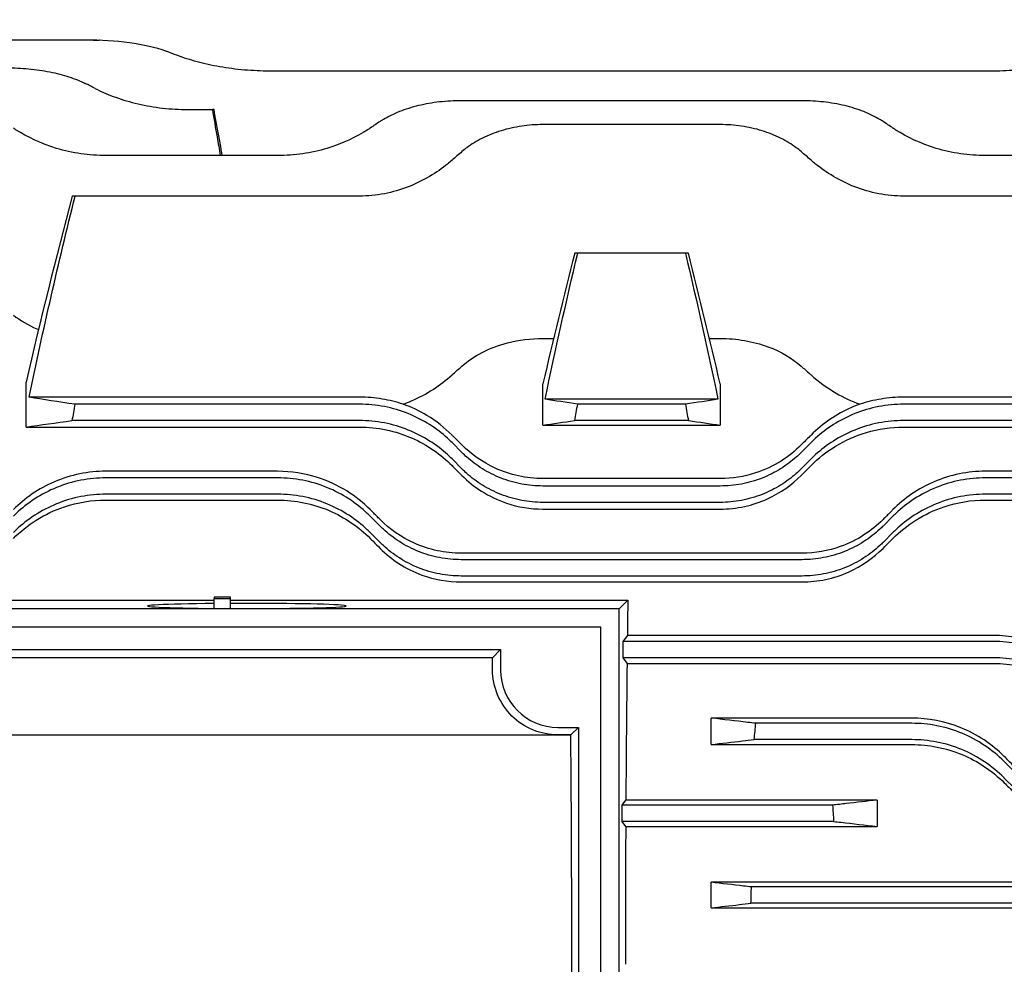
# Model space of a CAD drawing. Extents: x 1282 to 3131, y 0 to 1308.
# Drawn here: x 1600 to 1720, y 683 to 798 of the extents above; entities that cross this region are included whole.
import ezdxf

# ---------------------------------------------------------------- set-up
doc = ezdxf.new("R2010")
doc.units = 0
doc.header["$LTSCALE"] = 10
doc.header["$MEASUREMENT"] = 0
doc.layers.get('0').update_dxf_attribs({"linetype": 'CONTINUOUS'})
doc.layers.get('DEFPOINTS').update_dxf_attribs({"linetype": 'CONTINUOUS'})
doc.layers.add('AM_5', color=3, linetype='CONTINUOUS', lineweight=15)
doc.styles.add('SIMPLEX', font='simplex.shx')
doc.styles.get("Standard").update_dxf_attribs({"font": 'simplex.shx'})
doc.dimstyles.new('STANDARD$0', dxfattribs={"dimtxt": 0.18, "dimasz": 0.18, "dimexe": 0.18, "dimexo": 0.0625, "dimgap": 0.09, "dimtad": 0, "dimtih": 1, "dimtoh": 1, "dimdec": 4, "dimzin": 0, "dimdsep": 46, "dimtxsty": 'Standard', "dimcen": 0.09, "dimadec": 0, "dimazin": 0, "dimtfac": 1, "dimtdec": 4, "dimtofl": 0, "dimtmove": 0, "dimatfit": 3, "dimfxl": 0, "dimtolj": 1, "dimtzin": 0, "dimarcsym": 0})

# ---------------------------------------------------------------- blocks, each defined once
blk = doc.blocks.new('*D43')
at = {"layer": 'AM_5', "color": 31, "linetype": 'ByBlock', "lineweight": -2}
for p, q in [((1494.17, 761.67), (1494.17, 957.4)), ((2067.97, 748.55), (2067.97, 957.4)), ((1509.17, 955.4), (2052.97, 955.4))]:
    blk.add_line(p, q, dxfattribs=at)
at = {"layer": 'AM_5', "color": 31}
for points in [[(1509.17, 957.9), (1509.17, 952.9), (1494.17, 955.4)], [(2052.97, 957.9), (2052.97, 952.9), (2067.97, 955.4)]]:
    blk.add_solid(points, dxfattribs=at)
at = {"layer": 'DEFPOINTS', "color": 0}
for p in [(2067.97, 955.4), (1494.17, 757.67), (2067.97, 744.55)]:
    blk.add_point(p, dxfattribs=at)
at = {"layer": 'AM_5', "color": 31, "insert": (1781.07, 972.83), "char_height": 15, "attachment_point": 5, "style": 'SIMPLEX'}
blk.add_mtext('\\A1;(573.8)', dxfattribs=at)

msp = doc.modelspace()

# ---------------------------------------------------------------- linework, layer by layer
for p, q in [((1608.10087, 795.55157), (1590.2603, 795.55157)), ((1608.991, 795.54256), (1609.70136, 795.54256)), ((1609.70136, 795.54256), (1609.70494, 795.52221)), ((1609.73717, 795.54256), (1609.70136, 795.54256)), ((1609.74101, 795.52086), (1609.73717, 795.54256)), ((1719.01761, 791.76583), (1630.52727, 791.76583)), ((1620.52198, 787.06874), (1623.53438, 787.06874)), ((1623.74076, 787.06874), (1623.53438, 787.06874)), ((1695.60087, 788.13672), (1653.94401, 788.13672)), ((1685.59557, 785.22076), (1663.93872, 785.22076)), ((1631.51761, 781.43726), (1610.52727, 781.43726)), ((1739.01761, 781.43726), (1718.02727, 781.43726)), ((1606.76804, 776.48147), (1606.4188, 776.48147)), ((1641.51231, 776.48147), (1606.76804, 776.48147)), ((1742.76625, 776.48147), (1708.02198, 776.48147)), ((1668.19267, 769.50147), (1667.82097, 769.50147)), ((1681.34477, 769.50147), (1668.19267, 769.50147)), ((1681.71647, 769.50147), (1681.34477, 769.50147)), ((1663.93872, 759.08858), (1665.2502, 759.08858)), ((1684.28723, 759.08858), (1685.59557, 759.08858)), ((1600.76714, 748.25282), (1600.76714, 753.73952)), ((1663.94029, 748.48892), (1663.94029, 753.52053)), ((1685.59714, 753.52053), (1685.59714, 748.48892)), ((1641.51231, 751.9052), (1601.13693, 751.9052)), ((1641.51231, 751.04698), (1606.76804, 751.04698)), ((1685.32919, 751.66968), (1664.20825, 751.66968)), ((1681.34477, 751.04698), (1668.19267, 751.04698)), ((1748.39736, 751.9052), (1708.02198, 751.9052)), ((1742.76625, 751.04698), (1708.02198, 751.04698)), ((1641.51231, 749.04698), (1606.4188, 749.04698)), ((1663.94029, 748.48892), (1685.59714, 748.48892)), ((1681.71647, 749.04698), (1667.82097, 749.04698)), ((1743.11549, 749.04698), (1708.02198, 749.04698)), ((1600.76714, 748.25282), (1641.51231, 748.25282)), ((1708.02198, 748.25282), (1748.76714, 748.25282)), ((1652.82602, 746.36069), (1654.03922, 745.14749)), ((1695.49507, 745.14749), (1696.70827, 746.36069)), ((1652.82602, 744.36069), (1654.03922, 743.14749)), ((1695.49507, 743.14749), (1696.70827, 744.36069)), ((1631.51761, 742.8514), (1610.52727, 742.8514)), ((1739.01761, 742.8514), (1718.02727, 742.8514)), ((1631.51761, 742.04637), (1610.52727, 742.04637)), ((1685.59557, 741.95954), (1663.93872, 741.95954)), ((1739.01761, 742.04637), (1718.02727, 742.04637)), ((1685.59557, 741.04698), (1663.93872, 741.04698)), ((1631.51761, 740.04637), (1610.52727, 740.04637)), ((1610.52727, 739.33506), (1631.51761, 739.33506)), ((1685.59557, 739.04698), (1663.93872, 739.04698)), ((1739.01761, 740.04637), (1718.02727, 740.04637)), ((1718.02727, 739.33506), (1739.01761, 739.33506)), ((1663.93872, 738.23122), (1685.59557, 738.23122)), ((1642.83131, 737.36008), (1644.04452, 736.14688)), ((1705.50036, 736.14688), (1706.71357, 737.36008)), ((1642.83131, 735.36008), (1644.04452, 734.14688)), ((1705.50036, 734.14688), (1706.71357, 735.36008)), ((1695.60087, 732.83975), (1653.94401, 732.83975)), ((1695.60087, 732.04637), (1653.94401, 732.04637)), ((1695.60087, 730.04637), (1653.94401, 730.04637)), ((1653.94401, 729.32491), (1695.60087, 729.32491)), ((1583.59714, 727.09011), (1623.76732, 727.09011)), ((1625.76732, 727.46486), (1623.76732, 727.46486)), ((1623.76732, 727.46486), (1623.76732, 727.3078)), ((1623.76732, 727.3078), (1625.76732, 727.3078)), ((1623.76732, 726.08664), (1623.76732, 727.3078)), ((1625.76732, 727.3078), (1625.76732, 727.46486)), ((1625.76732, 726.07324), (1625.76732, 727.3078)), ((1625.76732, 727.09011), (1674.31089, 727.09011)), ((1673.26714, 726.04637), (1674.31089, 727.09011)), ((1673.26714, 726.04637), (1583.26714, 726.04637)), ((1673.26714, 636.04637), (1673.26714, 726.04637)), ((1671.01714, 723.79637), (1585.51714, 723.79637)), ((1671.01714, 638.29637), (1671.01714, 723.79637)), ((1674.25502, 722.77778), (1673.70656, 722.04637)), ((1673.70656, 722.04637), (1673.70656, 720.04637)), ((1719.01761, 722.04637), (1673.70656, 722.04637)), ((1719.01761, 722.77778), (1674.25502, 722.77778)), ((1597.76714, 721.04637), (1658.76714, 721.04637)), ((1658.76714, 721.04637), (1657.75893, 720.03816)), ((1658.76714, 721.04637), (1658.76714, 718.54637)), ((1657.75893, 720.03816), (1598.77535, 720.03816)), ((1673.70656, 720.04637), (1674.21554, 719.36762)), ((1719.01761, 720.04637), (1673.70656, 720.04637)), ((1674.21554, 719.36762), (1719.01761, 719.36762)), ((1684.49244, 709.45102), (1684.49244, 712.67759)), ((1709.01231, 712.67759), (1684.49244, 712.67759)), ((1665.76714, 711.54637), (1668.26714, 711.54637)), ((1668.26714, 711.54637), (1667.35003, 710.62926)), ((1668.26714, 711.54637), (1668.26714, 650.54637)), ((1709.01231, 712.04637), (1689.95436, 712.04637)), ((1589.18426, 710.62926), (1667.35003, 710.62926)), ((1667.35003, 710.62926), (1665.76714, 710.62926)), ((1709.01231, 710.04637), (1689.75991, 710.04637)), ((1684.49244, 709.45102), (1709.01231, 709.45102)), ((1720.32602, 707.36008), (1721.53922, 706.14688)), ((1720.32602, 705.36008), (1721.53922, 704.14688)), ((1673.60756, 702.04637), (1674.07604, 702.67113)), ((1673.60756, 700.04637), (1673.60756, 702.04637)), ((1699.33952, 702.04637), (1673.60756, 702.04637)), ((1704.76714, 702.67113), (1674.07604, 702.67113)), ((1704.76714, 702.67113), (1704.76714, 699.44487)), ((1674.0586, 699.44487), (1673.60756, 700.04637)), ((1699.46566, 700.04637), (1673.60756, 700.04637)), ((1674.0586, 699.44487), (1704.76714, 699.44487)), ((1684.49774, 689.49263), (1684.49774, 692.61118)), ((1765.54714, 692.61118), (1684.49774, 692.61118)), ((1760.62207, 692.04637), (1689.42281, 692.04637)), ((1760.68415, 690.04637), (1689.36073, 690.04637)), ((1684.49774, 689.49263), (1765.54714, 689.49263))]:
    msp.add_line(p, q)
for centre, radius, start, end in [((1583.89986, 701.20646), 99, 69.1020775, 69.8518024), ((1563.89456, 701.62285), 99, 62.7602912, 63.5472494), ((1698.14502, 702.69083), 99, 123.1251584, 123.9676224), ((1651.39986, 702.69083), 99, 56.0323776, 56.8748416), ((1718.13973, 706.47433), 99, 130.3518617, 131.279622), ((1631.39456, 706.47433), 99, 48.720378, 49.6481383), ((1665.76714, 718.54637), 7, 180, 270)]:
    msp.add_arc(centre, radius, start, end)
for centre, major_axis, ratio, start_param, end_param in [((1676.60585, 681.04637), (0, 99), 0.026185922, 1.08706199, 1.135665126), ((1627.76732, 726.38667), (12.13968, 0), 0.026176948, 1.906568048, 8.019485109), ((1655.37607, 681.04637), (0, 99), 0.026185922, 5.100875209, 5.117212409), ((1676.60585, 681.04637), (0, 99), 0.026185922, 1.173330168, 1.350589067), ((1664.87607, 681.04637), (0, 99), 0.026185922, 4.408936201, 5.01584176), ((1676.60585, 681.04637), (0, 99), 0.026185922, 1.383866141, 1.555223059)]:
    msp.add_ellipse(centre, major_axis=major_axis, ratio=ratio, start_param=start_param, end_param=end_param)
for points, knots in [([(1618.00036, 794.14814), (1617.95323, 794.16543), (1617.90582, 794.18254), (1616.64502, 794.63002), (1615.10235, 794.98398), (1611.70301, 795.44329), (1609.8465, 795.55157), (1608.10087, 795.55157)], [-1.067948837, -1.067948837, -1.067948837, -1.067948837, -1.047377959, -1.047377959, -0.523688979, -0.523688979, 0, 0, 0, 0]), ([(1630.52727, 791.76583), (1629.5199, 791.76583), (1628.48182, 791.80875), (1626.42448, 791.98508), (1625.40519, 792.11839), (1623.4572, 792.46028), (1622.52673, 792.669), (1620.81026, 793.13354), (1620.02425, 793.38919), (1619.29058, 793.6647), (1619.252, 793.67931), (1619.21357, 793.69399)], [-4.908229756, -4.908229756, -4.908229756, -4.908229756, -4.606017738, -4.606017738, -4.303805719, -4.303805719, -4.001593701, -4.001593701, -3.699381682, -3.699381682, -3.682549479, -3.682549479, -3.682549479, -3.682549479]), ([(1730.33131, 793.69399), (1730.29288, 793.67931), (1730.2543, 793.6647), (1729.52063, 793.38919), (1728.73462, 793.13354), (1727.01815, 792.669), (1726.08768, 792.46028), (1724.13969, 792.11839), (1723.1204, 791.98508), (1721.06306, 791.80875), (1720.02498, 791.76583), (1719.01761, 791.76583)], [-6.133910033, -6.133910033, -6.133910033, -6.133910033, -6.117077829, -6.117077829, -5.814865811, -5.814865811, -5.512653793, -5.512653793, -5.210441774, -5.210441774, -4.908229756, -4.908229756, -4.908229756, -4.908229756]), ([(1598.09557, 792.18222), (1598.9646, 792.18222), (1599.86074, 792.14602), (1601.63705, 791.99343), (1602.51723, 791.87703), (1604.19825, 791.56656), (1605.00064, 791.37209), (1606.47822, 790.9174), (1607.15338, 790.65704), (1607.83195, 790.33778), (1607.91394, 790.29811), (1607.99507, 790.25775)], [0, 0, 0, 0, 0.260706971, 0.260706971, 0.521413942, 0.521413942, 0.782120913, 0.782120913, 1.042827884, 1.042827884, 1.079069021, 1.079069021, 1.079069021, 1.079069021]), ([(1609.20827, 789.64369), (1609.27938, 789.60708), (1609.351, 789.57079), (1610.1063, 789.19411), (1610.8796, 788.86042), (1612.5717, 788.25365), (1613.49055, 787.98076), (1615.41915, 787.53294), (1616.43081, 787.35781), (1618.47827, 787.12563), (1619.51411, 787.06874), (1620.52198, 787.06874)], [3.754048913, 3.754048913, 3.754048913, 3.754048913, 3.785953924, 3.785953924, 4.088315545, 4.088315545, 4.390677165, 4.390677165, 4.693038786, 4.693038786, 4.995400407, 4.995400407, 4.995400407, 4.995400407]), ([(1623.53438, 787.06874), (1623.72754, 785.94982), (1623.92069, 784.8309), (1624.24471, 782.95374), (1624.37559, 782.1955), (1624.50647, 781.43726)], [1.1690100427, 1.1690100427, 1.1690100427, 1.1690100427, 1.5098511921, 1.5098511921, 1.7408228054, 1.7408228054, 1.7408228054, 1.7408228054]), ([(1624.75344, 781.43726), (1624.72626, 781.58842), (1624.69908, 781.73957), (1624.36154, 783.61673), (1624.05116, 785.34273), (1623.74076, 787.06874)], [1.4213589499, 1.4213589499, 1.4213589499, 1.4213589499, 1.4674606976, 1.4674606976, 1.9938747973, 1.9938747973, 1.9938747973, 1.9938747973]), ([(1653.94401, 788.13672), (1653.08019, 788.13672), (1652.1914, 788.08928), (1650.43407, 787.89118), (1649.56552, 787.74051), (1647.91121, 787.3422), (1647.12379, 787.09406), (1645.67729, 786.51985), (1645.01819, 786.19365), (1644.30411, 785.76693), (1644.17307, 785.68512), (1644.04452, 785.60124)], [0, 0, 0, 0, 0.259145606, 0.259145606, 0.518291212, 0.518291212, 0.777436818, 0.777436818, 1.036582424, 1.036582424, 1.096098548, 1.096098548, 1.096098548, 1.096098548]), ([(1705.50036, 785.60124), (1705.37181, 785.68512), (1705.24077, 785.76693), (1704.52669, 786.19365), (1703.86759, 786.51985), (1702.42109, 787.09406), (1701.63367, 787.3422), (1699.97936, 787.74051), (1699.11081, 787.89118), (1697.35348, 788.08928), (1696.46469, 788.13672), (1695.60087, 788.13672)], [-1.096098548, -1.096098548, -1.096098548, -1.096098548, -1.036582424, -1.036582424, -0.777436818, -0.777436818, -0.518291212, -0.518291212, -0.259145606, -0.259145606, 0, 0, 0, 0]), ([(1610.52727, 781.43726), (1609.51789, 781.43726), (1608.48507, 781.51154), (1606.45191, 781.81093), (1605.45149, 782.03579), (1602.60092, 782.89187), (1600.90318, 783.71115), (1599.4495, 784.63997), (1599.33078, 784.71785), (1599.21357, 784.79682)], [-5.130518178, -5.130518178, -5.130518178, -5.130518178, -4.827703261, -4.827703261, -4.524888344, -4.524888344, -3.919258511, -3.919258511, -3.864717392, -3.864717392, -3.864717392, -3.864717392]), ([(1642.83131, 784.79682), (1642.7141, 784.71785), (1642.59538, 784.63997), (1641.1417, 783.71115), (1639.44396, 782.89187), (1636.59339, 782.03579), (1635.59297, 781.81093), (1633.55981, 781.51154), (1632.52699, 781.43726), (1631.51761, 781.43726)], [-6.396318964, -6.396318964, -6.396318964, -6.396318964, -6.341777846, -6.341777846, -5.736148012, -5.736148012, -5.433333095, -5.433333095, -5.130518178, -5.130518178, -5.130518178, -5.130518178]), ([(1663.93872, 785.22076), (1663.08236, 785.22076), (1662.20442, 785.16001), (1660.47507, 784.90947), (1659.62364, 784.71968), (1658.00821, 784.22318), (1657.24242, 783.91585), (1655.84016, 783.21267), (1655.20361, 782.81675), (1654.43582, 782.24637), (1654.23421, 782.08617), (1654.03922, 781.92051)], [0, 0, 0, 0, 0.256906508, 0.256906508, 0.513813015, 0.513813015, 0.770719523, 0.770719523, 1.027626031, 1.027626031, 1.123074884, 1.123074884, 1.123074884, 1.123074884]), ([(1695.49507, 781.92051), (1695.30008, 782.08617), (1695.09846, 782.24637), (1694.33068, 782.81675), (1693.69413, 783.21267), (1692.29187, 783.91585), (1691.52608, 784.22318), (1689.91065, 784.71968), (1689.05922, 784.90947), (1687.32987, 785.16001), (1686.45193, 785.22076), (1685.59557, 785.22076)], [-1.123074885, -1.123074885, -1.123074885, -1.123074885, -1.027626031, -1.027626031, -0.770719523, -0.770719523, -0.513813015, -0.513813015, -0.256906508, -0.256906508, 0, 0, 0, 0]), ([(1718.02727, 781.43726), (1717.01789, 781.43726), (1715.98507, 781.51154), (1713.95191, 781.81093), (1712.95149, 782.03579), (1710.10092, 782.89187), (1708.40318, 783.71115), (1706.9495, 784.63997), (1706.83078, 784.71785), (1706.71357, 784.79682)], [-5.130518178, -5.130518178, -5.130518178, -5.130518178, -4.827703261, -4.827703261, -4.524888344, -4.524888344, -3.919258511, -3.919258511, -3.864717392, -3.864717392, -3.864717392, -3.864717392]), ([(1652.82602, 780.87271), (1652.6442, 780.7131), (1652.45841, 780.55651), (1650.98096, 779.36148), (1649.33936, 778.3406), (1646.55143, 777.25593), (1645.56798, 776.96721), (1643.55547, 776.57979), (1642.5263, 776.48147), (1641.51231, 776.48147)], [-6.645655756, -6.645655756, -6.645655756, -6.645655756, -6.556186473, -6.556186473, -5.94779118, -5.94779118, -5.643593534, -5.643593534, -5.339395887, -5.339395887, -5.339395887, -5.339395887]), ([(1708.02198, 776.48147), (1707.00799, 776.48147), (1705.97882, 776.57979), (1703.96631, 776.96721), (1702.98286, 777.25593), (1700.19493, 778.3406), (1698.55333, 779.36148), (1697.07588, 780.55651), (1696.89008, 780.7131), (1696.70827, 780.87271)], [-5.339395887, -5.339395887, -5.339395887, -5.339395887, -5.03519824, -5.03519824, -4.731000594, -4.731000594, -4.122605301, -4.122605301, -4.033136018, -4.033136018, -4.033136018, -4.033136018]), ([(1599.21357, 761.91118), (1600.06492, 761.30919), (1601.02691, 760.74442), (1602.15474, 760.21883), (1602.22004, 760.18883), (1602.28572, 760.1591)], [-1.3209732477, -1.3209732477, -1.3209732477, -1.3209732477, -0.9175582804, -0.9175582804, -0.8929083029, -0.8929083029, -0.8929083029, -0.8929083029]), ([(1654.03922, 755.70454), (1654.75545, 756.32875), (1655.57417, 756.88852), (1657.4458, 757.85984), (1658.49339, 758.26023), (1660.9973, 758.90528), (1662.45405, 759.08858), (1663.93872, 759.08858)], [-1.168169536, -1.168169536, -1.168169536, -1.168169536, -0.812242214, -0.812242214, -0.445399461, -0.445399461, 0, 0, 0, 0]), ([(1685.59557, 759.08858), (1686.6061, 759.08858), (1687.60774, 759.00337), (1689.58198, 758.66387), (1690.53651, 758.40785), (1693.02168, 757.48712), (1694.37971, 756.6766), (1695.49507, 755.70454)], [-1.173466422, -1.173466422, -1.173466422, -1.173466422, -0.868893952, -0.868893952, -0.555998676, -0.555998676, 0, 0, 0, 0]), ([(1646.85036, 751.04994), (1647.20358, 751.17507), (1647.54939, 751.31087), (1649.74093, 752.25275), (1651.41264, 753.35641), (1652.82602, 754.62958)], [-0.8408222785, -0.8408222785, -0.8408222785, -0.8408222785, -0.7111603128, -0.7111603128, 0, 0, 0, 0]), ([(1652.82602, 754.62958), (1652.87719, 754.67568), (1652.9284, 754.72171), (1653.33147, 755.08326), (1653.68477, 755.39563), (1654.03922, 755.70454)], [1.6547485532, 1.6547485532, 1.6547485532, 1.6547485532, 1.6782520609, 1.6782520609, 1.8396409789, 1.8396409789, 1.8396409789, 1.8396409789]), ([(1695.49507, 755.70454), (1695.84952, 755.39563), (1696.20282, 755.08326), (1696.60589, 754.72171), (1696.6571, 754.67568), (1696.70827, 754.62958)], [1.5168631428, 1.5168631428, 1.5168631428, 1.5168631428, 1.6782520609, 1.6782520609, 1.7017555685, 1.7017555685, 1.7017555685, 1.7017555685]), ([(1696.70827, 754.62958), (1697.60365, 753.82302), (1698.63114, 753.05878), (1700.67641, 751.8758), (1701.64642, 751.41747), (1702.68393, 751.04994)], [-1.3560961951, -1.3560961951, -1.3560961951, -1.3560961951, -0.9067392087, -0.9067392087, -0.5580627354, -0.5580627354, -0.5580627354, -0.5580627354]), ([(1646.85036, 751.04994), (1646.02811, 751.32156), (1645.17135, 751.53383), (1643.37622, 751.82872), (1642.4477, 751.9052), (1641.51231, 751.9052)], [0.0040755815, 0.0040755815, 0.0040755815, 0.0040755815, 0.2763769505, 0.2763769505, 0.5570868802, 0.5570868802, 0.5570868802, 0.5570868802]), ([(1652.82602, 746.36069), (1652.6442, 746.54251), (1652.45841, 746.71953), (1650.98096, 748.06129), (1649.33936, 749.14486), (1646.55143, 750.26574), (1645.56798, 750.55834), (1643.55547, 750.94906), (1642.5263, 751.04698), (1641.51231, 751.04698)], [4.033136018, 4.033136018, 4.033136018, 4.033136018, 4.122605301, 4.122605301, 4.731000594, 4.731000594, 5.03519824, 5.03519824, 5.339395887, 5.339395887, 5.339395887, 5.339395887]), ([(1652.82602, 747.27712), (1651.93064, 748.17322), (1650.90315, 748.98853), (1648.85788, 750.21825), (1647.88787, 750.68242), (1646.85036, 751.04994)], [-1.3560961951, -1.3560961951, -1.3560961951, -1.3560961951, -0.9067392087, -0.9067392087, -0.5580627354, -0.5580627354, -0.5580627354, -0.5580627354]), ([(1702.68393, 751.04994), (1702.33071, 750.92482), (1701.9849, 750.78835), (1699.79336, 749.83544), (1698.12165, 748.69163), (1696.70827, 747.27712)], [-0.8408222785, -0.8408222785, -0.8408222785, -0.8408222785, -0.7111603128, -0.7111603128, 0, 0, 0, 0]), ([(1708.02198, 751.04698), (1707.00799, 751.04698), (1705.97882, 750.94906), (1703.96631, 750.55834), (1702.98286, 750.26574), (1700.19493, 749.14486), (1698.55333, 748.06129), (1697.07588, 746.71953), (1696.89008, 746.54251), (1696.70827, 746.36069)], [5.339419038, 5.339419038, 5.339419038, 5.339419038, 5.643616684, 5.643616684, 5.947814331, 5.947814331, 6.556209624, 6.556209624, 6.645678906, 6.645678906, 6.645678906, 6.645678906]), ([(1708.02198, 751.9052), (1707.09282, 751.9052), (1706.1704, 751.82974), (1704.37466, 751.53673), (1703.51182, 751.32342), (1702.68393, 751.04994)], [0, 0, 0, 0, 0.278746756, 0.278746756, 0.5528251593, 0.5528251593, 0.5528251593, 0.5528251593]), ([(1652.82602, 744.36069), (1652.6442, 744.54251), (1652.45841, 744.71953), (1650.98096, 746.06129), (1649.33936, 747.14486), (1646.55143, 748.26574), (1645.56798, 748.55834), (1643.55547, 748.94906), (1642.5263, 749.04698), (1641.51231, 749.04698)], [4.033136018, 4.033136018, 4.033136018, 4.033136018, 4.122605301, 4.122605301, 4.731000594, 4.731000594, 5.03519824, 5.03519824, 5.339395887, 5.339395887, 5.339395887, 5.339395887]), ([(1708.02198, 749.04698), (1707.00799, 749.04698), (1705.97882, 748.94906), (1703.96631, 748.55834), (1702.98286, 748.26574), (1700.19493, 747.14486), (1698.55333, 746.06129), (1697.07588, 744.71953), (1696.89008, 744.54251), (1696.70827, 744.36069)], [5.339419038, 5.339419038, 5.339419038, 5.339419038, 5.643616684, 5.643616684, 5.947814331, 5.947814331, 6.556209624, 6.556209624, 6.645678906, 6.645678906, 6.645678906, 6.645678906]), ([(1641.51231, 748.25282), (1642.62154, 748.25282), (1643.71652, 748.13742), (1645.87195, 747.68608), (1646.91042, 747.35009), (1649.80429, 746.08979), (1651.46359, 744.92091), (1652.82602, 743.55554)], [-1.342545489, -1.342545489, -1.342545489, -1.342545489, -1.008529317, -1.008529317, -0.667889682, -0.667889682, 0, 0, 0, 0]), ([(1696.70827, 743.55554), (1697.584, 744.43316), (1698.582, 745.22941), (1700.84276, 746.61086), (1702.11264, 747.18748), (1704.93458, 748.02427), (1706.4595, 748.25282), (1708.02198, 748.25282)], [-1.34008554, -1.34008554, -1.34008554, -1.34008554, -0.911679084, -0.911679084, -0.468744091, -0.468744091, 0, 0, 0, 0]), ([(1654.03922, 746.06297), (1653.68477, 746.41769), (1653.33147, 746.77127), (1652.9284, 747.17466), (1652.87719, 747.22591), (1652.82602, 747.27712)], [1.5168631428, 1.5168631428, 1.5168631428, 1.5168631428, 1.6782520609, 1.6782520609, 1.7017555685, 1.7017555685, 1.7017555685, 1.7017555685]), ([(1696.70827, 747.27712), (1696.6571, 747.22591), (1696.60589, 747.17466), (1696.20282, 746.77127), (1695.84952, 746.41769), (1695.49507, 746.06297)], [1.6547485532, 1.6547485532, 1.6547485532, 1.6547485532, 1.6782520609, 1.6782520609, 1.8396409789, 1.8396409789, 1.8396409789, 1.8396409789]), ([(1663.93872, 741.95954), (1662.92819, 741.95954), (1661.92655, 742.06916), (1659.95231, 742.50044), (1658.99778, 742.82405), (1656.51261, 743.96451), (1655.15458, 744.94676), (1654.03922, 746.06297)], [-1.173466422, -1.173466422, -1.173466422, -1.173466422, -0.868893952, -0.868893952, -0.555998676, -0.555998676, 0, 0, 0, 0]), ([(1663.93872, 741.04698), (1663.08236, 741.04698), (1662.20442, 741.12698), (1660.47507, 741.45369), (1659.62364, 741.70032), (1658.00821, 742.33548), (1657.24242, 742.72458), (1655.84016, 743.5973), (1655.20361, 744.08075), (1654.43582, 744.76241), (1654.23421, 744.9525), (1654.03922, 745.14749)], [0, 0, 0, 0, 0.256906508, 0.256906508, 0.513813015, 0.513813015, 0.770719523, 0.770719523, 1.027626031, 1.027626031, 1.123074885, 1.123074885, 1.123074885, 1.123074885]), ([(1695.49507, 746.06297), (1694.77884, 745.34619), (1693.96012, 744.68231), (1692.08849, 743.50668), (1691.0409, 743.00797), (1688.53699, 742.1963), (1687.08024, 741.95954), (1685.59557, 741.95954)], [-1.168169536, -1.168169536, -1.168169536, -1.168169536, -0.812242214, -0.812242214, -0.445399461, -0.445399461, 0, 0, 0, 0]), ([(1695.49507, 745.14749), (1695.30008, 744.9525), (1695.09846, 744.76241), (1694.33068, 744.08075), (1693.69413, 743.5973), (1692.29187, 742.72458), (1691.52608, 742.33548), (1689.91065, 741.70032), (1689.05922, 741.45369), (1687.32987, 741.12698), (1686.45193, 741.04698), (1685.59557, 741.04698)], [-1.123074884, -1.123074884, -1.123074884, -1.123074884, -1.027626031, -1.027626031, -0.770719523, -0.770719523, -0.513813015, -0.513813015, -0.256906508, -0.256906508, 0, 0, 0, 0]), ([(1610.52727, 742.8514), (1609.44673, 742.8514), (1608.37693, 742.74198), (1606.25595, 742.30902), (1605.22352, 741.98302), (1602.30551, 740.7358), (1600.61118, 739.55851), (1599.21357, 738.15927)], [-1.322634965, -1.322634965, -1.322634965, -1.322634965, -0.997535695, -0.997535695, -0.663256437, -0.663256437, 0, 0, 0, 0]), ([(1642.83131, 738.15927), (1641.97996, 739.01162), (1641.01797, 739.78224), (1638.86574, 741.1197), (1637.67378, 741.67885), (1634.84027, 742.58736), (1633.19792, 742.8514), (1631.51761, 742.8514)], [-1.320973248, -1.320973248, -1.320973248, -1.320973248, -0.91755828, -0.91755828, -0.504093619, -0.504093619, 0, 0, 0, 0]), ([(1652.82602, 743.55554), (1652.90107, 743.48033), (1652.97618, 743.40506), (1653.37964, 743.00073), (1653.70902, 742.67065), (1654.03922, 742.33976)], [1.5991223233, 1.5991223233, 1.5991223233, 1.5991223233, 1.6326870098, 1.6326870098, 1.7792841167, 1.7792841167, 1.7792841167, 1.7792841167]), ([(1663.93872, 739.04698), (1663.08236, 739.04698), (1662.20442, 739.12698), (1660.47507, 739.45369), (1659.62364, 739.70032), (1658.00821, 740.33548), (1657.24242, 740.72458), (1655.84016, 741.5973), (1655.20361, 742.08075), (1654.43582, 742.76241), (1654.23421, 742.9525), (1654.03922, 743.14749)], [0, 0, 0, 0, 0.256906508, 0.256906508, 0.513813015, 0.513813015, 0.770719523, 0.770719523, 1.027626031, 1.027626031, 1.123074885, 1.123074885, 1.123074885, 1.123074885]), ([(1695.49507, 743.14749), (1695.30008, 742.9525), (1695.09846, 742.76241), (1694.33068, 742.08075), (1693.69413, 741.5973), (1692.29187, 740.72458), (1691.52608, 740.33548), (1689.91065, 739.70032), (1689.05922, 739.45369), (1687.32987, 739.12698), (1686.45193, 739.04698), (1685.59557, 739.04698)], [-1.123074884, -1.123074884, -1.123074884, -1.123074884, -1.027626031, -1.027626031, -0.770719523, -0.770719523, -0.513813015, -0.513813015, -0.256906508, -0.256906508, 0, 0, 0, 0]), ([(1695.49507, 742.33976), (1695.82527, 742.67065), (1696.15465, 743.00073), (1696.55811, 743.40506), (1696.63322, 743.48033), (1696.70827, 743.55554)], [1.486089903, 1.486089903, 1.486089903, 1.486089903, 1.6326870098, 1.6326870098, 1.6662516963, 1.6662516963, 1.6662516963, 1.6662516963]), ([(1718.02727, 742.8514), (1716.94673, 742.8514), (1715.87693, 742.74198), (1713.75595, 742.30902), (1712.72352, 741.98302), (1709.80551, 740.7358), (1708.11118, 739.55851), (1706.71357, 738.15927)], [-1.322634965, -1.322634965, -1.322634965, -1.322634965, -0.997535695, -0.997535695, -0.663256437, -0.663256437, 0, 0, 0, 0]), ([(1610.52727, 742.04637), (1609.51789, 742.04637), (1608.48507, 741.94927), (1606.45191, 741.55328), (1605.45149, 741.25455), (1602.60092, 740.09562), (1600.90318, 738.95862), (1599.4495, 737.59237), (1599.33078, 737.4773), (1599.21357, 737.36008)], [5.131224117, 5.131224117, 5.131224117, 5.131224117, 5.434039033, 5.434039033, 5.73685395, 5.73685395, 6.342483784, 6.342483784, 6.397024902, 6.397024902, 6.397024902, 6.397024902]), ([(1642.83131, 737.36008), (1642.7141, 737.4773), (1642.59538, 737.59237), (1641.1417, 738.95862), (1639.44396, 740.09562), (1636.59339, 741.25455), (1635.59297, 741.55328), (1633.55981, 741.94927), (1632.52699, 742.04637), (1631.51761, 742.04637)], [3.864717392, 3.864717392, 3.864717392, 3.864717392, 3.919258511, 3.919258511, 4.524888344, 4.524888344, 4.827703261, 4.827703261, 5.130518178, 5.130518178, 5.130518178, 5.130518178]), ([(1654.03922, 742.33976), (1654.74346, 741.63406), (1655.54289, 740.98354), (1657.36556, 739.8243), (1658.38552, 739.32985), (1660.89902, 738.48407), (1662.40525, 738.23122), (1663.93872, 738.23122)], [-1.157252928, -1.157252928, -1.157252928, -1.157252928, -0.815640577, -0.815640577, -0.460041682, -0.460041682, 0, 0, 0, 0]), ([(1685.59557, 738.23122), (1686.59552, 738.23122), (1687.58787, 738.33867), (1689.54302, 738.76221), (1690.49021, 739.07979), (1692.98137, 740.21269), (1694.35885, 741.20119), (1695.49507, 742.33976)], [-1.161942499, -1.161942499, -1.161942499, -1.161942499, -0.860733922, -0.860733922, -0.552613071, -0.552613071, 0, 0, 0, 0]), ([(1718.02727, 742.04637), (1717.01789, 742.04637), (1715.98507, 741.94927), (1713.95191, 741.55328), (1712.95149, 741.25455), (1710.10092, 740.09562), (1708.40318, 738.95862), (1706.9495, 737.59237), (1706.83078, 737.4773), (1706.71357, 737.36008)], [5.130523997, 5.130523997, 5.130523997, 5.130523997, 5.433338914, 5.433338914, 5.736153831, 5.736153831, 6.341783665, 6.341783665, 6.396324783, 6.396324783, 6.396324783, 6.396324783]), ([(1610.52727, 740.04637), (1609.51789, 740.04637), (1608.48507, 739.94927), (1606.45191, 739.55328), (1605.45149, 739.25455), (1602.60092, 738.09562), (1600.90318, 736.95862), (1599.4495, 735.59237), (1599.33078, 735.4773), (1599.21357, 735.36008)], [5.131224117, 5.131224117, 5.131224117, 5.131224117, 5.434039033, 5.434039033, 5.73685395, 5.73685395, 6.342483784, 6.342483784, 6.397024902, 6.397024902, 6.397024902, 6.397024902]), ([(1599.21357, 734.64372), (1600.04829, 735.4793), (1600.98683, 736.2338), (1603.08395, 737.552), (1604.24433, 738.10621), (1607.09101, 739.053), (1608.79058, 739.33506), (1610.52727, 739.33506)], [-1.311118406, -1.311118406, -1.311118406, -1.311118406, -0.922233575, -0.922233575, -0.52100859, -0.52100859, 0, 0, 0, 0]), ([(1642.83131, 735.36008), (1642.7141, 735.4773), (1642.59538, 735.59237), (1641.1417, 736.95862), (1639.44396, 738.09562), (1636.59339, 739.25455), (1635.59297, 739.55328), (1633.55981, 739.94927), (1632.52699, 740.04637), (1631.51761, 740.04637)], [3.864717392, 3.864717392, 3.864717392, 3.864717392, 3.919258511, 3.919258511, 4.524888344, 4.524888344, 4.827703261, 4.827703261, 5.130518178, 5.130518178, 5.130518178, 5.130518178]), ([(1631.51761, 739.33506), (1632.59699, 739.33506), (1633.6669, 739.22586), (1635.78624, 738.79332), (1636.81882, 738.46792), (1639.73058, 737.2236), (1641.42666, 736.0498), (1642.83131, 734.64372)], [-1.312364581, -1.312364581, -1.312364581, -1.312364581, -0.987782268, -0.987782268, -0.655201201, -0.655201201, 0, 0, 0, 0]), ([(1718.02727, 740.04637), (1717.01789, 740.04637), (1715.98507, 739.94927), (1713.95191, 739.55328), (1712.95149, 739.25455), (1710.10092, 738.09562), (1708.40318, 736.95862), (1706.9495, 735.59237), (1706.83078, 735.4773), (1706.71357, 735.36008)], [5.130523997, 5.130523997, 5.130523997, 5.130523997, 5.433338914, 5.433338914, 5.736153831, 5.736153831, 6.341783665, 6.341783665, 6.396324783, 6.396324783, 6.396324783, 6.396324783]), ([(1706.71357, 734.64372), (1707.54829, 735.4793), (1708.48683, 736.2338), (1710.58395, 737.552), (1711.74433, 738.10621), (1714.59101, 739.053), (1716.29058, 739.33506), (1718.02727, 739.33506)], [-1.311118406, -1.311118406, -1.311118406, -1.311118406, -0.922233575, -0.922233575, -0.52100859, -0.52100859, 0, 0, 0, 0]), ([(1644.04452, 736.94467), (1643.74226, 737.24726), (1643.44053, 737.54935), (1643.03669, 737.95365), (1642.93396, 738.0565), (1642.83131, 738.15927)], [1.4482226765, 1.4482226765, 1.4482226765, 1.4482226765, 1.5782526492, 1.5782526492, 1.6226649616, 1.6226649616, 1.6226649616, 1.6226649616]), ([(1706.71357, 738.15927), (1706.61092, 738.0565), (1706.50819, 737.95365), (1706.10435, 737.54935), (1705.80262, 737.24726), (1705.50036, 736.94467)], [1.5338403368, 1.5338403368, 1.5338403368, 1.5338403368, 1.5782526492, 1.5782526492, 1.708282622, 1.708282622, 1.708282622, 1.708282622]), ([(1653.94401, 732.83975), (1652.96358, 732.83975), (1651.98914, 732.94295), (1650.05916, 733.35292), (1649.11692, 733.66286), (1646.61303, 734.78453), (1645.20887, 735.779), (1644.04452, 736.94467)], [-1.147817695, -1.147817695, -1.147817695, -1.147817695, -0.852713402, -0.852713402, -0.54912637, -0.54912637, 0, 0, 0, 0]), ([(1705.50036, 736.94467), (1704.80843, 736.25195), (1704.02928, 735.61715), (1702.27955, 734.49209), (1701.31369, 734.01288), (1698.79613, 733.11854), (1697.21182, 732.83975), (1695.60087, 732.83975)], [-1.143963038, -1.143963038, -1.143963038, -1.143963038, -0.818308916, -0.818308916, -0.483285647, -0.483285647, 0, 0, 0, 0]), ([(1653.94401, 732.04637), (1653.08019, 732.04637), (1652.1914, 732.12773), (1650.43407, 732.46401), (1649.56552, 732.71886), (1647.91121, 733.38149), (1647.12379, 733.78988), (1645.67729, 734.71507), (1645.01819, 735.23178), (1644.30411, 735.8923), (1644.17307, 736.01833), (1644.04452, 736.14688)], [0, 0, 0, 0, 0.259145606, 0.259145606, 0.518291212, 0.518291212, 0.777436818, 0.777436818, 1.036582424, 1.036582424, 1.096098548, 1.096098548, 1.096098548, 1.096098548]), ([(1705.50036, 736.14688), (1705.37181, 736.01833), (1705.24077, 735.8923), (1704.52669, 735.23178), (1703.86759, 734.71507), (1702.42109, 733.78988), (1701.63367, 733.38149), (1699.97936, 732.71886), (1699.11081, 732.46401), (1697.35348, 732.12773), (1696.46469, 732.04637), (1695.60087, 732.04637)], [-1.096098548, -1.096098548, -1.096098548, -1.096098548, -1.036582424, -1.036582424, -0.777436818, -0.777436818, -0.518291212, -0.518291212, -0.259145606, -0.259145606, 0, 0, 0, 0]), ([(1642.83131, 734.64372), (1642.94767, 734.52725), (1643.06413, 734.41067), (1643.46812, 734.00627), (1643.75612, 733.71798), (1644.04452, 733.4293)], [1.5008904253, 1.5008904253, 1.5008904253, 1.5008904253, 1.5503618932, 1.5503618932, 1.6723711944, 1.6723711944, 1.6723711944, 1.6723711944]), ([(1653.94401, 730.04637), (1653.08019, 730.04637), (1652.1914, 730.12773), (1650.43407, 730.46401), (1649.56552, 730.71886), (1647.91121, 731.38149), (1647.12379, 731.78988), (1645.67729, 732.71507), (1645.01819, 733.23178), (1644.30411, 733.8923), (1644.17307, 734.01833), (1644.04452, 734.14688)], [0, 0, 0, 0, 0.259145606, 0.259145606, 0.518291212, 0.518291212, 0.777436818, 0.777436818, 1.036582424, 1.036582424, 1.096098548, 1.096098548, 1.096098548, 1.096098548]), ([(1705.50036, 734.14688), (1705.37181, 734.01833), (1705.24077, 733.8923), (1704.52669, 733.23178), (1703.86759, 732.71507), (1702.42109, 731.78988), (1701.63367, 731.38149), (1699.97936, 730.71886), (1699.11081, 730.46401), (1697.35348, 730.12773), (1696.46469, 730.04637), (1695.60087, 730.04637)], [-1.096098548, -1.096098548, -1.096098548, -1.096098548, -1.036582424, -1.036582424, -0.777436818, -0.777436818, -0.518291212, -0.518291212, -0.259145606, -0.259145606, 0, 0, 0, 0]), ([(1705.50036, 733.4293), (1705.78876, 733.71798), (1706.07676, 734.00627), (1706.48075, 734.41067), (1706.59721, 734.52725), (1706.71357, 734.64372)], [1.428352592, 1.428352592, 1.428352592, 1.428352592, 1.5503618932, 1.5503618932, 1.5998333611, 1.5998333611, 1.5998333611, 1.5998333611]), ([(1644.04452, 733.4293), (1644.72598, 732.74716), (1645.48966, 732.12359), (1647.2013, 731.01337), (1648.14599, 730.53825), (1650.67226, 729.61689), (1652.29523, 729.32491), (1653.94401, 729.32491)], [-1.137028682, -1.137028682, -1.137028682, -1.137028682, -0.821421341, -0.821421341, -0.494633929, -0.494633929, 0, 0, 0, 0]), ([(1695.60087, 729.32491), (1696.57239, 729.32491), (1697.53867, 729.42621), (1699.45214, 729.82913), (1700.3876, 730.13361), (1702.8974, 731.24737), (1704.31872, 732.24648), (1705.50036, 733.4293)], [-1.140423218, -1.140423218, -1.140423218, -1.140423218, -0.848126251, -0.848126251, -0.548215091, -0.548215091, 0, 0, 0, 0]), ([(1730.33131, 718.08777), (1729.55846, 718.86122), (1728.70367, 719.55816), (1726.82605, 720.78767), (1725.80376, 721.31205), (1722.91383, 722.41659), (1720.98219, 722.77778), (1719.01761, 722.77778)], [-1.280975735, -1.280975735, -1.280975735, -1.280975735, -0.939977538, -0.939977538, -0.589374556, -0.589374556, 0, 0, 0, 0]), ([(1730.33131, 717.36008), (1730.29288, 717.39852), (1730.2543, 717.4367), (1729.52063, 718.15559), (1728.73462, 718.79949), (1727.01815, 719.94074), (1726.08768, 720.43817), (1724.13969, 721.24091), (1723.1204, 721.54688), (1721.06306, 721.94967), (1720.02498, 722.04637), (1719.01761, 722.04637)], [3.682548133, 3.682548133, 3.682548133, 3.682548133, 3.699380336, 3.699380336, 4.001592355, 4.001592355, 4.303804373, 4.303804373, 4.606016392, 4.606016392, 4.90822841, 4.90822841, 4.90822841, 4.90822841]), ([(1730.33131, 715.36008), (1730.29288, 715.39852), (1730.2543, 715.4367), (1729.52063, 716.15559), (1728.73462, 716.79949), (1727.01815, 717.94074), (1726.08768, 718.43817), (1724.13969, 719.24091), (1723.1204, 719.54688), (1721.06306, 719.94967), (1720.02498, 720.04637), (1719.01761, 720.04637)], [3.682548133, 3.682548133, 3.682548133, 3.682548133, 3.699380336, 3.699380336, 4.001592355, 4.001592355, 4.303804373, 4.303804373, 4.606016392, 4.606016392, 4.90822841, 4.90822841, 4.90822841, 4.90822841]), ([(1665.76714, 710.62926), (1664.76144, 710.62926), (1663.69259, 710.83131), (1661.73734, 711.64028), (1660.85092, 712.24688), (1659.42551, 713.65456), (1658.80559, 714.56002), (1657.98606, 716.51846), (1657.78575, 717.57088), (1657.7753, 718.54637)], [0, 0, 0, 0, 0.30171032, 0.30171032, 0.603420639, 0.603420639, 0.919647882, 0.919647882, 1.235875124, 1.235875124, 1.235875124, 1.235875124]), ([(1719.01761, 719.36762), (1720.06608, 719.36762), (1721.10974, 719.26455), (1723.18822, 718.8514), (1724.21292, 718.53743), (1727.13367, 717.31407), (1728.87364, 716.13661), (1730.33131, 714.6779)], [-1.276724745, -1.276724745, -1.276724745, -1.276724745, -0.962002825, -0.962002825, -0.638531941, -0.638531941, 0, 0, 0, 0]), ([(1689.95436, 712.04637), (1689.62768, 712.08412), (1689.30101, 712.12187), (1687.48023, 712.33227), (1685.98626, 712.50493), (1684.49244, 712.67759)], [0.977874066, 0.977874066, 0.977874066, 0.977874066, 1.316836302, 1.316836302, 2.867203642, 2.867203642, 2.867203642, 2.867203642]), ([(1720.32602, 707.98819), (1719.57316, 708.74154), (1718.74492, 709.41993), (1716.93458, 710.62076), (1715.9531, 711.1353), (1713.04773, 712.29094), (1711.0443, 712.67759), (1709.01231, 712.67759)], [-1.270573191, -1.270573191, -1.270573191, -1.270573191, -0.944745947, -0.944745947, -0.609596574, -0.609596574, 0, 0, 0, 0]), ([(1689.75991, 710.04637), (1689.79177, 710.3865), (1689.82424, 710.72657), (1689.8891, 711.39321), (1689.92144, 711.71982), (1689.95436, 712.04637)], [0.0597893276, 0.0597893276, 0.0597893276, 0.0597893276, 0.1622698573, 0.1622698573, 0.2607277903, 0.2607277903, 0.2607277903, 0.2607277903]), ([(1720.32602, 707.36008), (1720.30971, 707.37639), (1720.29337, 707.39266), (1719.57395, 708.10588), (1718.77924, 708.76228), (1717.04623, 709.92237), (1716.10795, 710.42614), (1714.14705, 711.23717), (1713.12274, 711.54509), (1711.05893, 711.94974), (1710.0194, 712.04637), (1709.01231, 712.04637)], [3.64063205, 3.64063205, 3.64063205, 3.64063205, 3.647662122, 3.647662122, 3.949789333, 3.949789333, 4.251916544, 4.251916544, 4.554043755, 4.554043755, 4.856170966, 4.856170966, 4.856170966, 4.856170966]), ([(1684.49244, 709.45102), (1685.76744, 709.59514), (1687.04255, 709.73926), (1688.79846, 709.93772), (1689.27918, 709.99204), (1689.75991, 710.04637)], [0, 0, 0, 0, 1.296611585, 1.296611585, 1.785385895, 1.785385895, 1.785385895, 1.785385895]), ([(1720.32602, 705.36008), (1720.30971, 705.37639), (1720.29337, 705.39266), (1719.57395, 706.10588), (1718.77924, 706.76228), (1717.04623, 707.92237), (1716.10795, 708.42614), (1714.14705, 709.23717), (1713.12274, 709.54509), (1711.05893, 709.94974), (1710.0194, 710.04637), (1709.01231, 710.04637)], [3.64063205, 3.64063205, 3.64063205, 3.64063205, 3.647662122, 3.647662122, 3.949789333, 3.949789333, 4.251916544, 4.251916544, 4.554043755, 4.554043755, 4.856170966, 4.856170966, 4.856170966, 4.856170966]), ([(1709.01231, 709.45102), (1710.05286, 709.45102), (1711.0897, 709.34949), (1713.15722, 708.94138), (1714.17963, 708.63044), (1717.10151, 707.41324), (1718.85374, 706.23497), (1720.32602, 704.76179)], [-1.267607929, -1.267607929, -1.267607929, -1.267607929, -0.95540788, -0.95540788, -0.634269924, -0.634269924, 0, 0, 0, 0]), ([(1721.53922, 706.77421), (1721.3083, 707.00529), (1721.07741, 707.23632), (1720.67302, 707.64097), (1720.49947, 707.81464), (1720.32602, 707.98819)], [1.3457597873, 1.3457597873, 1.3457597873, 1.3457597873, 1.4366255209, 1.4366255209, 1.5049887401, 1.5049887401, 1.5049887401, 1.5049887401]), ([(1720.32602, 704.76179), (1720.50365, 704.58406), (1720.68137, 704.40622), (1721.08578, 704.00157), (1721.31249, 703.77472), (1721.53922, 703.54785)], [1.3602929404, 1.3602929404, 1.3602929404, 1.3602929404, 1.4299773038, 1.4299773038, 1.5187983766, 1.5187983766, 1.5187983766, 1.5187983766]), ([(1704.76714, 702.67113), (1703.5084, 702.52622), (1702.24956, 702.38132), (1700.44028, 702.17307), (1699.88991, 702.10972), (1699.33952, 702.04637)], [0, 0, 0, 0, 1.301616947, 1.301616947, 1.870627615, 1.870627615, 1.870627615, 1.870627615]), ([(1699.33952, 702.04637), (1699.3613, 701.71824), (1699.38254, 701.39008), (1699.42462, 700.72342), (1699.44542, 700.38491), (1699.46566, 700.04637)], [0.0626163991, 0.0626163991, 0.0626163991, 0.0626163991, 0.1612689905, 0.1612689905, 0.2630101414, 0.2630101414, 0.2630101414, 0.2630101414]), ([(1699.46566, 700.04637), (1699.76067, 700.01291), (1700.05567, 699.97944), (1701.82295, 699.77894), (1703.29511, 699.61191), (1704.76714, 699.44487)], [0.987286282, 0.987286282, 0.987286282, 0.987286282, 1.2882832, 1.2882832, 2.790495773, 2.790495773, 2.790495773, 2.790495773]), ([(1689.42281, 692.04637), (1689.10304, 692.08304), (1688.78328, 692.11971), (1687.1415, 692.30798), (1685.81956, 692.45958), (1684.49774, 692.61118)], [0.855917122, 0.855917122, 0.855917122, 0.855917122, 1.185387838, 1.185387838, 2.547580486, 2.547580486, 2.547580486, 2.547580486]), ([(1689.36073, 690.04637), (1689.37009, 690.38192), (1689.37998, 690.71745), (1689.40069, 691.3841), (1689.41149, 691.71525), (1689.42281, 692.04637)], [0.0553939844, 0.0553939844, 0.0553939844, 0.0553939844, 0.1560940445, 0.1560940445, 0.255487513, 0.255487513, 0.255487513, 0.255487513]), ([(1684.49774, 689.49263), (1685.64962, 689.62381), (1686.80158, 689.75498), (1688.42263, 689.93956), (1688.89167, 689.99297), (1689.36073, 690.04637)], [0, 0, 0, 0, 1.179370555, 1.179370555, 1.659529422, 1.659529422, 1.659529422, 1.659529422])]:
    msp.add_open_spline(points, degree=3, knots=knots)
for points in [[(1606.4188, 776.48147), (1604.40431, 768.89175), (1602.5165, 761.28258), (1600.76714, 753.73952)], [(1601.13693, 751.9052), (1602.85089, 760.1203), (1604.73466, 768.34692), (1606.76804, 776.48147)], [(1667.82097, 769.50147), (1666.46521, 764.17526), (1665.17019, 758.83932), (1663.94029, 753.52053)], [(1664.20825, 751.66968), (1665.45109, 757.62671), (1666.78195, 763.58367), (1668.19267, 769.50147)], [(1681.34477, 769.50147), (1682.76121, 763.55964), (1684.09153, 757.60187), (1685.32919, 751.66968)], [(1685.59714, 753.52053), (1684.36725, 758.83932), (1683.07223, 764.17526), (1681.71647, 769.50147)], [(1606.76804, 751.04698), (1604.71885, 751.33326), (1602.83672, 751.6207), (1601.13693, 751.9052)], [(1606.4188, 749.04698), (1606.53426, 749.71443), (1606.65068, 750.38113), (1606.76804, 751.04698)], [(1668.19267, 751.04698), (1666.77622, 751.25448), (1665.44591, 751.46253), (1664.20825, 751.66968)], [(1667.82097, 749.04698), (1667.9438, 749.71361), (1668.0677, 750.38029), (1668.19267, 751.04698)], [(1685.32919, 751.66968), (1684.08635, 751.46166), (1682.75548, 751.25364), (1681.34477, 751.04698)], [(1681.34477, 751.04698), (1681.46969, 750.3805), (1681.5936, 749.71381), (1681.71647, 749.04698)], [(1600.76714, 748.25282), (1602.52794, 748.51795), (1604.41638, 748.78353), (1606.4188, 749.04698)], [(1663.94029, 748.48892), (1665.17019, 748.67465), (1666.46521, 748.86099), (1667.82097, 749.04698)], [(1681.71647, 749.04698), (1683.07223, 748.86099), (1684.36725, 748.67465), (1685.59714, 748.48892)]]:
    msp.add_open_spline(points, degree=3)

# ---------------------------------------------------------------- dimensions: what is measured, and where the dimension line sits
at = {"layer": 'AM_5'}
dim = msp.add_linear_dim(base=(2067.96714, 955.40212), p1=(1494.16714, 757.67138), p2=(2067.96714, 744.54637), text='(<>)', dimstyle='STANDARD$0', override={"dimscale": 2, "dimtxt": 7.5, "dimasz": 7.5, "dimexe": 1, "dimexo": 2, "dimgap": 3, "dimtad": 3, "dimtih": 0, "dimtoh": 0, "dimzin": 8, "dimtxsty": 'SIMPLEX', "dimcen": 0, "dimclrd": 31, "dimclre": 31, "dimclrt": 31, "dimtfac": 0.072, "dimtdec": 0, "dimtix": 1, "dimtofl": 1, "dimtmove": 2, "dimtvp": 0.072, "dimarcsym": 1}, dxfattribs=at)
dim.commit()
dim.dimension.update_dxf_attribs({"geometry": '*D43', "text_midpoint": (1781.06714, 972.8307)})

doc.saveas('drawing.dxf')
